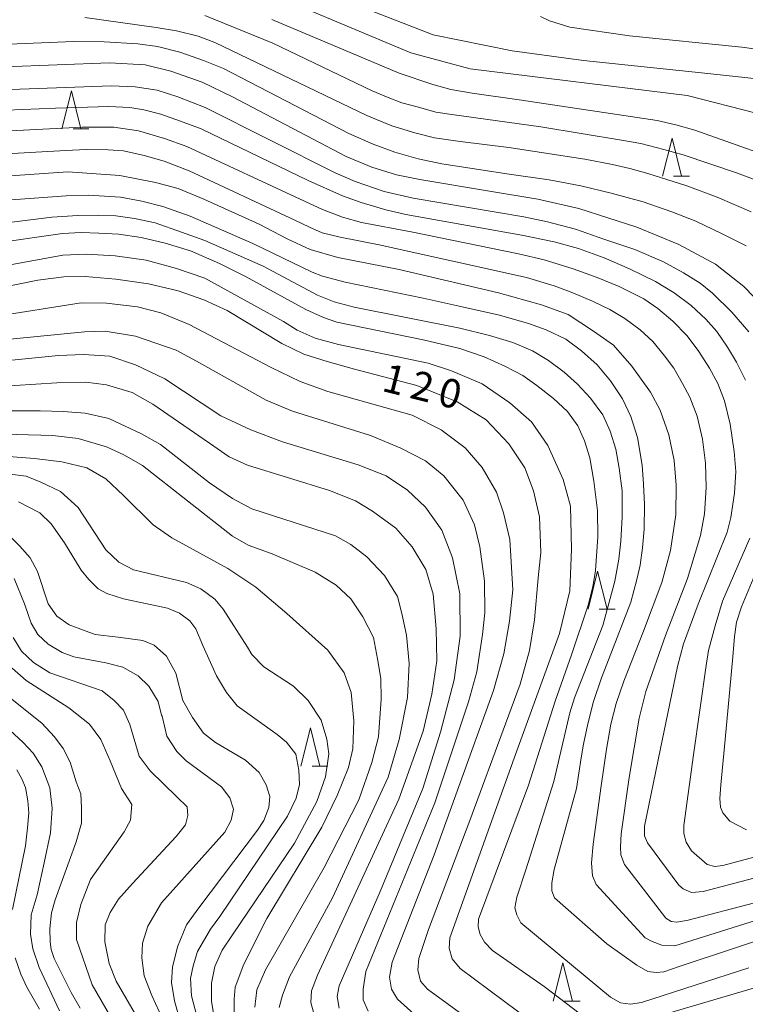
# Model space of a CAD drawing. Units: millimetres. Extents: x -72000 to -70000, y 28500 to 30000.
# Drawn here: x -71513 to -71418, y 29553 to 29682 of the extents above; entities that cross this region are included whole.
import ezdxf

# ---------------------------------------------------------------- set-up
doc = ezdxf.new("R2010")
doc.units = ezdxf.units.MM
for name, color, linetype, lineweight in [('633200_針葉樹林', 7, 'Continuous', 9), ('710100_等高線（計曲線）', 7, 'Continuous', 20), ('710200_等高線（主曲線）', 7, 'Continuous', 9), ('731207_図化機測定による標高点（注記）', 7, 'Continuous', 20)]:
    doc.layers.add(name, color=color, linetype=linetype, lineweight=lineweight)
doc.styles.add('Style-WORKING', font='txt')

msp = doc.modelspace()

# ---------------------------------------------------------------- linework, layer by layer
at = {"layer": '633200_針葉樹林'}
for p, q in [((-71506.32, 29667.32), (-71504.24, 29667.32)), ((-71427.69, 29661.13), (-71425.61, 29661.13)), ((-71437.43, 29604.42), (-71435.35, 29604.42)), ((-71475.03, 29583.88), (-71472.95, 29583.88)), ((-71441.99, 29553.12), (-71439.91, 29553.12))]:
    msp.add_line(p, q, dxfattribs=at)
at = {"layer": '633200_針葉樹林', "flags": 128}
for points in [[(-71507.78, 29667.32), (-71506.53, 29672.32), (-71505.28, 29667.32)], [(-71429.15, 29661.13), (-71427.9, 29666.13), (-71426.65, 29661.13)], [(-71438.89, 29604.42), (-71437.64, 29609.42), (-71436.39, 29604.42)], [(-71476.49, 29583.88), (-71475.24, 29588.88), (-71473.99, 29583.88)], [(-71443.45, 29553.12), (-71442.2, 29558.12), (-71440.95, 29553.12)]]:
    msp.add_lwpolyline(points, dxfattribs=at)
at = {"layer": '710100_等高線（計曲線）', "flags": 128}
for points in [[(-71477.2, 29683.63), (-71462.1, 29677.27), (-71454.33, 29675.21), (-71425.92, 29671.72), (-71416.71, 29669.34)], [(-71415.83, 29643.93), (-71418.5, 29646.68), (-71422.23, 29649.63), (-71427.01, 29652.17), (-71432.5, 29654.46), (-71440.1, 29656.92), (-71445.45, 29658.12), (-71452.06, 29659.24), (-71460.93, 29660.69), (-71463.96, 29661.32), (-71467.19, 29662.31), (-71470.57, 29663.72), (-71485.42, 29671.53), (-71489.43, 29673.43), (-71493.51, 29674.87), (-71496.89, 29675.72), (-71501.53, 29676), (-71515.25, 29675.44)], [(-71413.9, 29564.65), (-71427.55, 29560.35), (-71429.24, 29560.43), (-71430.5, 29560.92), (-71431.42, 29561.41), (-71437.82, 29568.38), (-71438.31, 29569.51), (-71438.45, 29571.2), (-71438.24, 29573.66), (-71437.19, 29581.3), (-71436.48, 29586.09), (-71435.92, 29589.4), (-71435.22, 29592.07), (-71434.23, 29595.03), (-71431.63, 29601.54), (-71429.24, 29607.95), (-71428.11, 29612.1), (-71427.41, 29616.78), (-71427.34, 29620.66), (-71427.62, 29623.89), (-71428.32, 29627.27), (-71429.45, 29630.51), (-71430.71, 29632.84), (-71433.18, 29636.25), (-71435.57, 29639), (-71438.17, 29640.83), (-71441.48, 29643.04), (-71445, 29644.31), (-71450.63, 29645.86), (-71463.64, 29648.92), (-71471.67, 29650.51), (-71475.26, 29651.53), (-71478.28, 29652.93), (-71481.94, 29654.84), (-71489.19, 29658.11), (-71492.57, 29659.52), (-71495.52, 29660.33), (-71500.19, 29661.22), (-71507.01, 29661.7), (-71523.36, 29660.58)], [(-71454.77, 29550.92), (-71459.91, 29554.69), (-71460.82, 29555.74), (-71461.17, 29557.22), (-71461.03, 29558.7), (-71459.76, 29562.5), (-71454.35, 29576.76), (-71449.7, 29589.43), (-71447.8, 29594.6), (-71446.54, 29599.04), (-71445.9, 29603.05), (-71445.41, 29608.54), (-71445.06, 29611.85), (-71445.27, 29616.54), (-71446.04, 29619.92), (-71447.17, 29622.94), (-71449.28, 29626.11), (-71452.24, 29629.21), (-71456.04, 29631.6), (-71461.31, 29633.71), (-71469.48, 29635.86), (-71473.06, 29636.85), (-71476.09, 29637.83), (-71478.97, 29639.24), (-71486.15, 29643.54), (-71489.18, 29644.94), (-71492.56, 29646.14), (-71496.43, 29647.06), (-71500.72, 29647.65), (-71504.73, 29648.01), (-71507.54, 29647.94), (-71510.92, 29647.51), (-71518.24, 29646.03)], [(-71479.33, 29552.29), (-71478.9, 29553.91), (-71477.99, 29556.3), (-71472.36, 29566.62), (-71465.04, 29582.42), (-71463.63, 29587.39), (-71462.51, 29592.88), (-71462.3, 29597.32), (-71462.65, 29601.05), (-71463.28, 29603.86), (-71463.85, 29606.08), (-71465.53, 29608.83), (-71467.86, 29611.29), (-71469.97, 29612.91), (-71471.94, 29614.04), (-71482.92, 29617.56), (-71485.45, 29618.93), (-71488.47, 29620.97), (-71494.88, 29626), (-71497.34, 29627.41), (-71501.63, 29629.42), (-71504.73, 29630.12), (-71507.61, 29630.33), (-71510.64, 29630.41), (-71521.26, 29630.41)], [(-71492.24, 29550.32), (-71493.02, 29553.14), (-71493.44, 29555.53), (-71493.3, 29557.54), (-71492.66, 29560.21), (-71491.47, 29563.1), (-71489.85, 29565.35), (-71482.18, 29575.49), (-71481.34, 29576.76), (-71480.7, 29578.48), (-71480.56, 29579.89), (-71481.05, 29581.44), (-71481.97, 29583.06), (-71483.73, 29584.68), (-71487.67, 29587), (-71489.22, 29588.2), (-71490.69, 29590.24), (-71491.96, 29592.49), (-71492.88, 29596.05), (-71494.07, 29598.3), (-71495.69, 29599.71), (-71497.17, 29600.34), (-71500.4, 29600.76), (-71503.43, 29601.12), (-71506.81, 29602.38), (-71508.43, 29603.51), (-71509.55, 29605.13), (-71510.96, 29609.35), (-71511.94, 29611.15), (-71513.28, 29612.7), (-71514.83, 29614.25)], [(-71508.07, 29551.85), (-71510.75, 29557.51), (-71511.59, 29559.98), (-71511.87, 29561.88), (-71511.8, 29564.41), (-71511.03, 29567.02), (-71510.11, 29571.24), (-71509.27, 29575.15), (-71509.06, 29578.39), (-71509.34, 29581.06), (-71510.39, 29583.81), (-71511.52, 29585.57), (-71512.86, 29586.98), (-71519.75, 29593.31)]]:
    msp.add_lwpolyline(points, dxfattribs=at)
at = {"layer": '710200_等高線（主曲線）', "flags": 128}
for points in [[(-71411.28, 29658.5), (-71419.44, 29661.56), (-71426.46, 29663.93), (-71428.97, 29664.63), (-71431.97, 29665.42), (-71434.5, 29665.86), (-71445.06, 29667.58), (-71456.73, 29669.21), (-71458.82, 29669.52), (-71461.1, 29670.16), (-71463.27, 29670.76), (-71465.06, 29671.42), (-71467.16, 29672.31), (-71480.17, 29678.54), (-71489.06, 29682.16)], [(-71415.12, 29673.69), (-71424.05, 29674.67), (-71439.47, 29676.29), (-71448.84, 29677.57), (-71459.18, 29679.64), (-71468.39, 29683.22)], [(-71504.75, 29681.93), (-71495.45, 29680.62), (-71492.75, 29680.15), (-71489.95, 29679.47), (-71487.75, 29678.66), (-71467.87, 29669.08), (-71464.56, 29667.75), (-71461.55, 29666.82), (-71458.98, 29666.16), (-71455.62, 29665.67), (-71449.25, 29664.91), (-71439.3, 29663.36), (-71435.71, 29662.66), (-71433.41, 29662.13), (-71431.06, 29661.47), (-71425.96, 29659.87), (-71421.97, 29658.4), (-71417.55, 29656.49)], [(-71480.31, 29681.67), (-71463.6, 29674.64), (-71459.2, 29673.16), (-71456.84, 29672.51), (-71454.07, 29671.99), (-71447.62, 29671.09), (-71429.84, 29668.43), (-71427.4, 29667.87), (-71424.92, 29667.18), (-71410.66, 29662.12)], [(-71406.99, 29676.41), (-71418.77, 29678.04), (-71433.46, 29679.52), (-71441.27, 29680.64), (-71443.92, 29681.48), (-71445.12, 29682.04)], [(-71515.74, 29678.39), (-71506.24, 29678.78), (-71502.24, 29678.74), (-71497.85, 29678.49), (-71495.28, 29678.1), (-71492.32, 29677.37), (-71489.25, 29676.3), (-71486.61, 29675.23), (-71470.19, 29666.71), (-71467.01, 29665.33), (-71464.19, 29664.3), (-71461.12, 29663.4), (-71458.05, 29662.76), (-71449.24, 29661.42), (-71443.99, 29660.65), (-71439.85, 29659.87), (-71435.85, 29658.9), (-71431.67, 29657.78), (-71427.93, 29656.49), (-71424.79, 29655.24), (-71421.43, 29653.64), (-71418.18, 29652.01)], [(-71417.84, 29640.74), (-71420.07, 29643.32), (-71422.61, 29645.8), (-71424.21, 29647.11), (-71426.41, 29648.49), (-71429.03, 29649.94), (-71432.76, 29651.55), (-71436.82, 29652.91), (-71440.55, 29654.18), (-71444.21, 29655.15), (-71447.3, 29655.8), (-71461.78, 29658.25), (-71465.58, 29659.14), (-71469.39, 29660.45), (-71472, 29661.59), (-71489.01, 29670.15), (-71492.59, 29671.53), (-71495.31, 29672.39), (-71498.18, 29672.82), (-71501.31, 29672.97), (-71514.48, 29672.47)], [(-71523.62, 29669.42), (-71508.59, 29670.04), (-71501.65, 29670.25), (-71498.89, 29670.13), (-71497.06, 29669.83), (-71494.82, 29669.27), (-71492.25, 29668.36), (-71489.53, 29667.35), (-71475.54, 29660.56), (-71471.03, 29658.56), (-71468.6, 29657.67), (-71465.36, 29656.73), (-71462.75, 29656.14), (-71447.34, 29653.36), (-71443.31, 29652.56), (-71440.14, 29651.66), (-71436.78, 29650.43), (-71433.46, 29649.01), (-71430.07, 29647.35), (-71427.64, 29645.86), (-71425.41, 29644.21), (-71423.47, 29642.42), (-71422.05, 29640.78), (-71420.63, 29638.73), (-71419.48, 29636.77), (-71418.28, 29634.42)], [(-71522.28, 29666.68), (-71505.12, 29667.56), (-71500.98, 29667.56), (-71497.73, 29667.07), (-71494.34, 29666.06), (-71491.43, 29665.04), (-71476.02, 29657.85), (-71473.67, 29656.77), (-71471.03, 29655.76), (-71468.56, 29655.09), (-71462.07, 29653.84), (-71448.01, 29650.97), (-71444.65, 29650.17), (-71440.85, 29649.01), (-71437.68, 29647.85), (-71434.81, 29646.69), (-71431.6, 29645.07), (-71429.77, 29643.8), (-71427.79, 29642.16), (-71425.93, 29640.22), (-71424.4, 29638.17), (-71422.98, 29635.98), (-71421.9, 29633.97)], [(-71417.09, 29565.97), (-71425.78, 29563.71), (-71427.27, 29563.45), (-71428.02, 29563.56), (-71428.69, 29563.97), (-71434.14, 29571.01), (-71434.62, 29572.28), (-71434.66, 29573.32), (-71434.55, 29575), (-71433.5, 29582.39), (-71432.2, 29590.17), (-71431.34, 29593.64), (-71428.76, 29600.98), (-71425.89, 29608.46), (-71424.85, 29611.78), (-71424.18, 29614.08), (-71423.65, 29616.91), (-71423.43, 29620.35), (-71423.51, 29623.54), (-71423.92, 29626.71), (-71424.62, 29629.73), (-71425.59, 29632.18), (-71426.53, 29634.01), (-71427.68, 29635.98), (-71428.88, 29637.63), (-71430.41, 29639.49), (-71432.08, 29641.02), (-71434.06, 29642.5), (-71436.04, 29643.69), (-71438.31, 29644.77), (-71440.89, 29645.86), (-71443.35, 29646.79), (-71446.93, 29647.87), (-71466.25, 29652.14), (-71471.36, 29653.17), (-71473.71, 29653.73), (-71475.35, 29654.44), (-71477.29, 29655.37), (-71491.13, 29661.85), (-71494.38, 29663.1), (-71496.99, 29663.84), (-71499.71, 29664.44), (-71501.72, 29664.59), (-71504.6, 29664.63), (-71507.28, 29664.52), (-71523.69, 29663.6)], [(-71520.45, 29657.61), (-71507.21, 29658.56), (-71504.3, 29658.64), (-71500.12, 29658.4), (-71497.29, 29657.87), (-71494.56, 29657.16), (-71490.98, 29655.89), (-71482.78, 29652.33), (-71475.02, 29648.56), (-71473.64, 29648.06), (-71470.69, 29647.27), (-71460.47, 29645.15), (-71455.77, 29644.12), (-71450.47, 29642.93), (-71446.71, 29641.84), (-71444.36, 29641), (-71441.82, 29639.81), (-71439.77, 29638.28), (-71437.68, 29636.45), (-71435.96, 29634.32), (-71434.4, 29631.97), (-71433.31, 29629.68), (-71432.42, 29626.92), (-71431.79, 29623.3), (-71431.64, 29620.79), (-71431.52, 29618.13), (-71431.56, 29614.92), (-71431.75, 29612.49), (-71432.08, 29610.18), (-71432.49, 29608.33), (-71433.28, 29605.34), (-71436.11, 29598.03), (-71437.12, 29595.44), (-71438.16, 29592.34), (-71438.91, 29589.43), (-71439.51, 29586.74)], [(-71519.55, 29654.48), (-71509.07, 29655.75), (-71505.68, 29655.99), (-71502.95, 29656.03), (-71500.72, 29655.95), (-71498.29, 29655.61), (-71495.57, 29655.02), (-71492.1, 29653.8), (-71489.08, 29652.72), (-71481.43, 29649.36), (-71474.31, 29645.54), (-71472.14, 29644.68), (-71469.5, 29643.97), (-71455.66, 29641.23), (-71451.78, 29640.28), (-71448.76, 29639.38), (-71446.15, 29638.26), (-71444.09, 29636.99), (-71442.01, 29635.46), (-71440.29, 29633.89), (-71438.57, 29632.05), (-71436.97, 29629.88), (-71436, 29627.75), (-71435.25, 29625.37), (-71434.84, 29622.9), (-71434.43, 29619.94), (-71434.43, 29616.54), (-71434.58, 29613.33), (-71434.88, 29610.98), (-71435.4, 29608.09), (-71436.11, 29605.36), (-71436.97, 29602.3), (-71440.66, 29592.84), (-71441.3, 29590.88), (-71443.39, 29581.85), (-71447.04, 29570.3), (-71448.23, 29566.74), (-71448.46, 29565.35), (-71448.23, 29564.42), (-71447.68, 29563.38), (-71435.96, 29553.62), (-71434.66, 29552.89), (-71433.35, 29552.7)], [(-71517.46, 29652.24), (-71507.69, 29653.62), (-71505.23, 29653.77), (-71502.92, 29653.67), (-71500.34, 29653.53), (-71497.4, 29653.11), (-71494.26, 29652.37), (-71490.94, 29651.38), (-71487.14, 29649.7), (-71483.75, 29648.02), (-71475.84, 29643.67), (-71473.52, 29642.63), (-71471.77, 29642.03), (-71460.47, 29639.7), (-71455.7, 29638.58), (-71452.49, 29637.46), (-71449.8, 29636.26), (-71447.45, 29635.03), (-71445.59, 29633.73), (-71443.42, 29632.03), (-71441.6, 29630.31), (-71440.25, 29628.45), (-71439.36, 29626.5), (-71438.65, 29624.27), (-71438.13, 29621.19), (-71437.64, 29617.34), (-71437.6, 29613.91), (-71437.9, 29609.52), (-71438.28, 29607.36), (-71438.87, 29604.97), (-71441.07, 29598.46), (-71443.2, 29592.39), (-71446.71, 29581.4), (-71453.23, 29563.84), (-71453.27, 29562.84), (-71453.01, 29561.83), (-71452.45, 29560.82), (-71451.41, 29559.72), (-71444.65, 29555.02), (-71438.05, 29550.02)], [(-71518.17, 29648.88), (-71507.67, 29650.78), (-71504.6, 29650.92), (-71500.82, 29650.71), (-71496.75, 29650.13), (-71492.75, 29649.06), (-71489.04, 29647.78), (-71478.76, 29642.13), (-71476.97, 29640.99), (-71474.62, 29639.92), (-71471.55, 29639.1), (-71459.84, 29636.67), (-71456.77, 29635.67), (-71452.77, 29633.96), (-71449.13, 29631.46), (-71446.28, 29628.96), (-71444.14, 29625.88), (-71442.14, 29621.42), (-71441.21, 29617.92), (-71441.07, 29612.28), (-71441.28, 29606.85), (-71442.64, 29601.24), (-71448.56, 29584.92), (-71456.99, 29561.38), (-71457.06, 29560.03), (-71456.7, 29558.67), (-71455.63, 29557.38), (-71440.64, 29546.21)], [(-71456.4, 29546.7), (-71463.83, 29553.37), (-71464.61, 29554.66), (-71464.9, 29556.23), (-71464.54, 29558.23), (-71459.04, 29572.27), (-71451.26, 29593.8), (-71449.9, 29598.59), (-71449.19, 29602.87), (-71448.76, 29606.95), (-71449.12, 29613.55), (-71449.98, 29617.05), (-71450.9, 29619.77), (-71452.76, 29622.98), (-71454.97, 29625.55), (-71458.11, 29627.91), (-71461.9, 29629.84), (-71472.96, 29632.95), (-71476.6, 29634.23), (-71480.39, 29636.09), (-71491.1, 29641.73), (-71494.81, 29643.23), (-71497.88, 29644.02), (-71501.95, 29644.52), (-71505.23, 29644.55), (-71516.87, 29642.7)], [(-71520.37, 29639.23), (-71504.8, 29640.77), (-71502.09, 29640.84), (-71498.16, 29640.2), (-71492.81, 29638.34), (-71490.17, 29636.91), (-71481.03, 29631.8), (-71477.6, 29630.37), (-71467.39, 29627.16), (-71463.4, 29625.52), (-71460.18, 29623.87), (-71457.76, 29621.91), (-71455.26, 29618.7), (-71453.76, 29615.48), (-71453.05, 29612.62), (-71452.47, 29608.12), (-71452.4, 29603.98), (-71452.69, 29601.12), (-71453.47, 29596.23), (-71454.54, 29592.3), (-71458.97, 29579.09), (-71467.97, 29556.98), (-71468.32, 29554.66), (-71468.32, 29553.3), (-71467.68, 29551.8)], [(-71520.87, 29636.37), (-71508.23, 29637.66), (-71504.95, 29637.8), (-71501.52, 29637.59), (-71498.16, 29636.45), (-71494.31, 29634.59), (-71486.96, 29629.77), (-71483.03, 29627.91), (-71478.89, 29626.34), (-71468.97, 29623.34), (-71465.32, 29621.91), (-71462.54, 29620.02), (-71460.18, 29617.8), (-71458.04, 29614.8), (-71456.62, 29611.16), (-71455.69, 29606.45), (-71455.62, 29600.91), (-71456.4, 29595.2), (-71458.19, 29588.34), (-71460.54, 29580.95), (-71466.11, 29567.48), (-71471.46, 29555.12), (-71471.75, 29553.7), (-71471.46, 29552.2)], [(-71474.82, 29551.66), (-71475.18, 29552.95), (-71475.1, 29554.45), (-71474.32, 29556.52), (-71463.68, 29579.55), (-71460.47, 29588.45), (-71459.33, 29593.3), (-71458.68, 29597.66), (-71458.76, 29601.87), (-71459.18, 29606.41), (-71460.11, 29609.62), (-71461.9, 29612.62), (-71464.04, 29615.05), (-71467.11, 29617.27), (-71469.32, 29618.62), (-71472.75, 29619.98), (-71483.46, 29623.3), (-71485.88, 29624.37), (-71488.45, 29626.16), (-71495.88, 29631.3), (-71498.59, 29632.8), (-71501.95, 29633.8), (-71504.66, 29634.16), (-71508.44, 29634.09), (-71522.22, 29633.2)], [(-71421.9, 29633.97), (-71421.04, 29631.73), (-71420.3, 29628.67), (-71419.77, 29625.1), (-71419.55, 29622.45), (-71419.7, 29619.62), (-71420.22, 29616.46), (-71420.67, 29614.52), (-71424.47, 29605.1), (-71426.41, 29599.91), (-71427.2, 29596.95), (-71429.47, 29585.96), (-71431.49, 29576.03), (-71431.49, 29574.76), (-71431.11, 29573.83), (-71427.01, 29568.28), (-71426.45, 29567.8), (-71425.37, 29567.35), (-71423.84, 29567.46), (-71416.38, 29569.42)], [(-71482.53, 29552.3), (-71482.24, 29554.59), (-71481.1, 29557.23), (-71473.46, 29570.62), (-71468.89, 29579.48), (-71467.18, 29584.34), (-71466.32, 29587.7), (-71465.97, 29592.66), (-71466.04, 29595.37), (-71466.47, 29597.95), (-71466.97, 29600.73), (-71468.39, 29603.45), (-71469.96, 29605.8), (-71471.89, 29607.59), (-71474.6, 29609.3), (-71480.24, 29611.7), (-71483.39, 29612.84), (-71485.46, 29613.98), (-71497.24, 29623.27), (-71499.59, 29624.62), (-71501.95, 29625.7), (-71505.66, 29626.77), (-71508.94, 29627.16), (-71523.29, 29627.59)], [(-71485.24, 29551.73), (-71485.24, 29553.37), (-71485.1, 29554.95), (-71483.96, 29557.95), (-71480.96, 29563.91), (-71473.75, 29575.91), (-71471.75, 29580.05), (-71470.25, 29583.7), (-71469.68, 29586.16), (-71469.54, 29589.8), (-71469.89, 29593.52), (-71470.82, 29596.09), (-71472.96, 29599.09), (-71478.32, 29603.87), (-71482.39, 29607.34), (-71486.03, 29609.77), (-71493.38, 29613.77), (-71495.81, 29615.48), (-71499.73, 29619.34), (-71502.02, 29621.52), (-71504.52, 29622.95), (-71507.8, 29623.73), (-71511.37, 29624.16), (-71526.01, 29625.3)], [(-71515.23, 29622.2), (-71512.44, 29621.84), (-71510.51, 29621.05), (-71507.94, 29619.84), (-71505.66, 29617.77), (-71502.02, 29612.23), (-71500.3, 29610.59), (-71498.38, 29609.59), (-71491.45, 29607.95), (-71489.6, 29607.09), (-71487.74, 29605.73), (-71486.67, 29604.45), (-71483.46, 29599.45), (-71482.89, 29598.52), (-71481.32, 29596.87), (-71477.46, 29594.34), (-71475.53, 29592.48), (-71473.82, 29589.91), (-71473.11, 29587.41), (-71472.82, 29585.48), (-71473.25, 29582.48), (-71474.39, 29579.27), (-71477.32, 29573.8), (-71485.46, 29561.8), (-71486.81, 29559.8), (-71487.74, 29557.66), (-71488.17, 29555.48), (-71488.17, 29553.05), (-71487.81, 29550.77)], [(-71513.44, 29618.48), (-71510.66, 29617.05), (-71509.16, 29615.62), (-71507.44, 29613.12), (-71505.23, 29609.55), (-71504.23, 29608.34), (-71503.02, 29607.12), (-71501.88, 29606.48), (-71499.73, 29605.77), (-71493.95, 29604.55), (-71492.38, 29603.91), (-71491.02, 29602.91), (-71490.24, 29601.87), (-71489.31, 29599.66), (-71487.53, 29595.73), (-71486.24, 29593.52), (-71484.81, 29591.8), (-71479.6, 29588.02), (-71478.39, 29587.02), (-71477.17, 29585.45), (-71476.75, 29583.37), (-71476.67, 29581.48), (-71477.1, 29579.7), (-71478.25, 29577.34), (-71487.1, 29564.2), (-71488.31, 29562.55), (-71490.02, 29559.59), (-71490.6, 29557.73), (-71490.95, 29556.09), (-71490.81, 29553.8), (-71490.17, 29551.3)], [(-71418.13, 29575.54), (-71420.33, 29576.66), (-71421.23, 29577.75), (-71421.56, 29578.49), (-71421.64, 29579.65), (-71421.53, 29581.44), (-71420.93, 29587.39), (-71419.96, 29598.2), (-71419.74, 29600.85), (-71419.44, 29602.75), (-71418.81, 29604.75), (-71414.44, 29615.22)], [(-71417.72, 29613.74), (-71421.3, 29605.49), (-71422.27, 29602.27), (-71423.13, 29599.02), (-71423.43, 29597.08), (-71425.07, 29585.38), (-71426.34, 29576.1), (-71426.34, 29575.06), (-71426.04, 29573.94), (-71425.33, 29572.8), (-71423.32, 29571.01), (-71422.31, 29570.75), (-71421.27, 29570.86), (-71416.34, 29572.17)], [(-71494.09, 29549.66), (-71496.02, 29553.84), (-71497.02, 29556.41), (-71497.31, 29558.77), (-71497.23, 29560.7), (-71496.52, 29562.91), (-71494.74, 29565.98), (-71486.45, 29575.23), (-71485.6, 29576.8), (-71485.31, 29578.23), (-71485.81, 29579.73), (-71486.88, 29581.16), (-71491.52, 29584.59), (-71492.74, 29585.8), (-71494.02, 29587.8), (-71494.66, 29590.41), (-71494.74, 29590.55), (-71495.16, 29592.34), (-71496.38, 29594.34), (-71497.81, 29595.7), (-71499.8, 29596.84), (-71502.02, 29597.41), (-71506.23, 29598.2), (-71507.73, 29598.77), (-71509.59, 29599.84), (-71510.94, 29601.12), (-71511.8, 29602.62), (-71512.65, 29605.12), (-71514.01, 29608.45)], [(-71489.95, 29537.2), (-71500.66, 29555.73), (-71501.59, 29558.02), (-71502.16, 29560.87), (-71502.09, 29563.09), (-71501.45, 29564.73), (-71500.38, 29566.45), (-71498.52, 29568.52), (-71492.82, 29574.69), (-71491.6, 29576.21), (-71491.29, 29577.43), (-71491.39, 29578.54), (-71492.71, 29579.86), (-71496.24, 29583.27), (-71497.66, 29585.2), (-71498.88, 29589.34), (-71499.73, 29591.2), (-71500.95, 29592.48), (-71502.52, 29593.73), (-71509.37, 29596.09), (-71511.51, 29597.45), (-71513.08, 29598.95), (-71514.15, 29600.73)], [(-71491.95, 29534.7), (-71503.8, 29555.23), (-71505.87, 29561.2), (-71505.87, 29563.41), (-71505.3, 29565.77), (-71504.02, 29569.05), (-71499.62, 29575.3), (-71498.8, 29576.82), (-71498.6, 29578.85), (-71499.95, 29580.95), (-71501.45, 29584.59), (-71502.66, 29587.37), (-71504.16, 29589.37), (-71506.87, 29591.52), (-71512.44, 29595.09), (-71514.3, 29596.73)], [(-71505.39, 29552.21), (-71506.54, 29554.25), (-71508.09, 29557.28), (-71508.79, 29558.68), (-71509.2, 29559.86), (-71509.3, 29560.88), (-71509.37, 29562.58), (-71509.12, 29564.66), (-71508.67, 29566.36), (-71505.91, 29573.98), (-71505.2, 29576.41), (-71505.2, 29578.44), (-71505.3, 29580.27), (-71505.89, 29581.81), (-71506.67, 29584.4), (-71507.59, 29586.2), (-71508.75, 29587.73), (-71510.4, 29589.5), (-71517.18, 29594.87)], [(-71439.51, 29586.74), (-71439.81, 29584.97), (-71440.4, 29580.95), (-71443.31, 29570.36), (-71443.65, 29568.6), (-71443.65, 29567.56), (-71443.27, 29566.62), (-71436.45, 29560.63), (-71432.49, 29557.8), (-71431.08, 29557.01), (-71429.96, 29556.86), (-71428.99, 29556.94), (-71426.97, 29557.63), (-71413.14, 29562.22)], [(-71514.25, 29565.13), (-71512.52, 29573.43), (-71512.27, 29575.8), (-71512.12, 29577.75), (-71512.22, 29579.35), (-71512.55, 29581.08), (-71513, 29582.22), (-71513.67, 29583.39)], [(-71510.7, 29552.06), (-71512.37, 29554.93), (-71513.17, 29556.66), (-71513.87, 29558.78)], [(-71433.35, 29552.7), (-71431.9, 29552.93), (-71417.83, 29557.46)], [(-71435.03, 29549.55), (-71416.49, 29555.02)]]:
    msp.add_lwpolyline(points, dxfattribs=at)

# ---------------------------------------------------------------- texts
at = {"layer": '731207_図化機測定による標高点（注記）', "style": 'Style-WORKING'}
for s, p in [('1', (-71466.05, 29633.05)), ('2', (-71462.41, 29632.14)), ('0', (-71458.77, 29631.24))]:
    msp.add_text(s, height=3.75, rotation=346, dxfattribs=at).set_placement(p)

doc.saveas('drawing.dxf')
